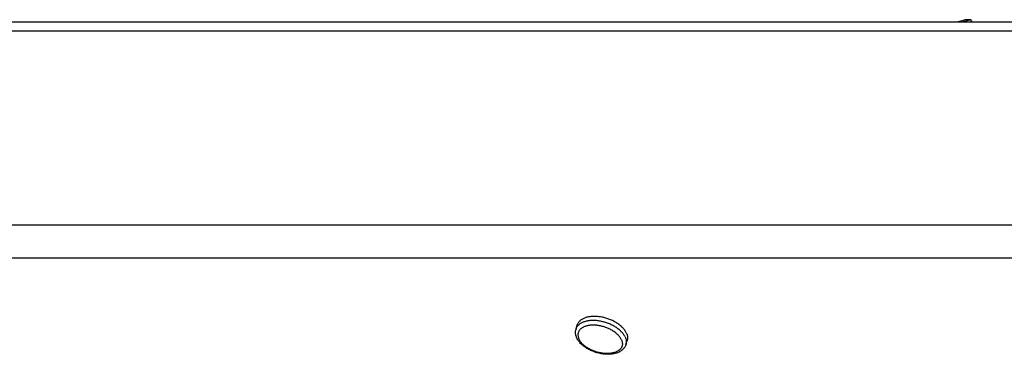
# Model space of a CAD drawing. Units: millimetres. Extents: x 51 to 429, y 58 to 383.
# Drawn here: x 268 to 283, y 264 to 269 of the extents above; entities that cross this region are included whole.
import ezdxf

# ---------------------------------------------------------------- set-up
doc = ezdxf.new("R2010")
doc.units = ezdxf.units.MM
doc.header["$LTSCALE"] = 32.67
doc.layers.add('ALL_ASSEM_MEMBER', color=7, linetype='CONTINUOUS')

msp = doc.modelspace()

# ---------------------------------------------------------------- linework, layer by layer
at = {"layer": 'ALL_ASSEM_MEMBER', "color": 3, "linetype": 'Continuous'}
for p, q in [((266.076, 268.874), (351.116, 268.874)), ((281.88, 268.874), (281.999, 268.909))]:
    msp.add_line(p, q, dxfattribs=at)
at = {"layer": 'ALL_ASSEM_MEMBER', "color": 7, "linetype": 'Continuous'}
for p, q in [((282.091, 268.909), (281.972, 268.874)), ((282.091, 268.909), (281.999, 268.909)), ((282.108, 268.874), (282.091, 268.909)), ((276.048, 264.178), (276.067, 264.241)), ((276.812, 263.942), (276.831, 264.005))]:
    msp.add_line(p, q, dxfattribs=at)
at = {"layer": 'ALL_ASSEM_MEMBER', "color": 9, "linetype": 'Continuous'}
for p, q in [((265.969, 268.741), (351.075, 268.741)), ((252.212, 265.772), (362.998, 265.772)), ((251.995, 265.267), (363.26, 265.267))]:
    msp.add_line(p, q, dxfattribs=at)
for points in [[(276.798, 264.06), (276.793, 264.07), (276.787, 264.08), (276.781, 264.09), (276.774, 264.1), (276.767, 264.109), (276.759, 264.119), (276.75, 264.129), (276.741, 264.138), (276.732, 264.147), (276.722, 264.157), (276.712, 264.166), (276.701, 264.174), (276.69, 264.183), (276.678, 264.192), (276.666, 264.2), (276.654, 264.208), (276.641, 264.216), (276.628, 264.223), (276.614, 264.231), (276.601, 264.238), (276.587, 264.245), (276.572, 264.251), (276.558, 264.257), (276.543, 264.263), (276.528, 264.269), (276.513, 264.274), (276.498, 264.279), (276.483, 264.283), (276.468, 264.288), (276.452, 264.291), (276.437, 264.295), (276.421, 264.298), (276.406, 264.301), (276.391, 264.303), (276.375, 264.305), (276.36, 264.307), (276.345, 264.308), (276.33, 264.308), (276.315, 264.309), (276.3, 264.309), (276.286, 264.308), (276.272, 264.308), (276.258, 264.307), (276.244, 264.305), (276.231, 264.303), (276.218, 264.301), (276.205, 264.298), (276.192, 264.295), (276.18, 264.291), (276.169, 264.288), (276.158, 264.283), (276.147, 264.279), (276.136, 264.274), (276.127, 264.269), (276.117, 264.263), (276.108, 264.257), (276.1, 264.251), (276.092, 264.245), (276.085, 264.238), (276.078, 264.231), (276.072, 264.223), (276.066, 264.216), (276.061, 264.208), (276.056, 264.2), (276.052, 264.192), (276.049, 264.183), (276.048, 264.178)], [(276.629, 264.14), (276.618, 264.148), (276.606, 264.155), (276.595, 264.162), (276.582, 264.168), (276.57, 264.175), (276.557, 264.181), (276.544, 264.187), (276.531, 264.193), (276.518, 264.198), (276.505, 264.203), (276.491, 264.208), (276.477, 264.212), (276.463, 264.217), (276.449, 264.22), (276.435, 264.224), (276.421, 264.227), (276.407, 264.23), (276.393, 264.232), (276.379, 264.234), (276.365, 264.236), (276.352, 264.237), (276.338, 264.238), (276.324, 264.238), (276.311, 264.239), (276.298, 264.238), (276.285, 264.238), (276.272, 264.237), (276.259, 264.236), (276.247, 264.234), (276.235, 264.232), (276.223, 264.23), (276.212, 264.227), (276.201, 264.224), (276.19, 264.22), (276.18, 264.217), (276.17, 264.212), (276.161, 264.208), (276.152, 264.203), (276.143, 264.198), (276.135, 264.193), (276.128, 264.187), (276.121, 264.181), (276.114, 264.175), (276.108, 264.168), (276.103, 264.162), (276.098, 264.155), (276.093, 264.148), (276.089, 264.14), (276.086, 264.132), (276.083, 264.125), (276.081, 264.117), (276.08, 264.108), (276.078, 264.1), (276.078, 264.092), (276.078, 264.083), (276.079, 264.075), (276.08, 264.066), (276.082, 264.057), (276.085, 264.048), (276.088, 264.039), (276.091, 264.03), (276.095, 264.021)], [(276.65, 264.125), (276.64, 264.132), (276.629, 264.14)], [(276.74, 264.021), (276.735, 264.03), (276.73, 264.039), (276.724, 264.048), (276.718, 264.057), (276.711, 264.066), (276.704, 264.075), (276.696, 264.083), (276.688, 264.092), (276.679, 264.1), (276.67, 264.108), (276.66, 264.117), (276.65, 264.125)], [(276.74, 264.021), (276.744, 264.012), (276.748, 264.003), (276.751, 263.994), (276.753, 263.985), (276.755, 263.976), (276.756, 263.968), (276.757, 263.959), (276.757, 263.95), (276.757, 263.942), (276.756, 263.934), (276.754, 263.926), (276.752, 263.918), (276.749, 263.91), (276.746, 263.902), (276.742, 263.895), (276.738, 263.887), (276.733, 263.88), (276.727, 263.874), (276.721, 263.867), (276.715, 263.861), (276.707, 263.855), (276.7, 263.849), (276.692, 263.844), (276.683, 263.839), (276.674, 263.834), (276.665, 263.83), (276.655, 263.826), (276.645, 263.822), (276.634, 263.818), (276.623, 263.815), (276.612, 263.813), (276.6, 263.81), (276.588, 263.808), (276.576, 263.807), (276.563, 263.805), (276.551, 263.804), (276.538, 263.804), (276.524, 263.804), (276.511, 263.804), (276.497, 263.804), (276.484, 263.805), (276.47, 263.807), (276.456, 263.808), (276.442, 263.81), (276.428, 263.813), (276.414, 263.815), (276.4, 263.818), (276.386, 263.822), (276.372, 263.826), (276.358, 263.83), (276.344, 263.834), (276.331, 263.839), (276.317, 263.844), (276.304, 263.849), (276.291, 263.855), (276.278, 263.861), (276.265, 263.867), (276.253, 263.874), (276.241, 263.88), (276.229, 263.887), (276.217, 263.895), (276.206, 263.902), (276.195, 263.91), (276.185, 263.918), (276.175, 263.926), (276.165, 263.934), (276.156, 263.942), (276.147, 263.95), (276.139, 263.959), (276.131, 263.968), (276.124, 263.976), (276.117, 263.985), (276.111, 263.994), (276.105, 264.003), (276.1, 264.012), (276.095, 264.021)], [(276.798, 264.06), (276.803, 264.05), (276.807, 264.041), (276.81, 264.031), (276.813, 264.021), (276.815, 264.011), (276.817, 264.002), (276.817, 263.992), (276.818, 263.982), (276.818, 263.973), (276.817, 263.964), (276.815, 263.955), (276.813, 263.946), (276.812, 263.942)]]:
    msp.add_lwpolyline(points, dxfattribs=at)
at = {"layer": 'ALL_ASSEM_MEMBER', "color": 7, "linetype": 'Continuous'}
for points in [[(276.818, 264.123), (276.812, 264.133), (276.807, 264.143), (276.8, 264.153), (276.794, 264.162), (276.786, 264.172), (276.778, 264.182), (276.77, 264.191), (276.761, 264.201), (276.751, 264.21), (276.742, 264.219), (276.731, 264.228), (276.72, 264.237), (276.709, 264.246), (276.697, 264.254), (276.685, 264.263), (276.673, 264.271), (276.66, 264.279), (276.647, 264.286), (276.634, 264.293), (276.62, 264.3), (276.606, 264.307), (276.592, 264.314), (276.577, 264.32), (276.563, 264.326), (276.548, 264.331), (276.533, 264.337), (276.518, 264.341), (276.502, 264.346), (276.487, 264.35), (276.472, 264.354), (276.456, 264.358), (276.441, 264.361), (276.425, 264.363), (276.41, 264.366), (276.395, 264.368), (276.379, 264.369), (276.364, 264.37), (276.349, 264.371), (276.334, 264.372), (276.32, 264.372), (276.305, 264.371), (276.291, 264.37), (276.277, 264.369), (276.263, 264.368), (276.25, 264.366), (276.237, 264.363), (276.224, 264.361), (276.212, 264.358), (276.2, 264.354), (276.188, 264.35), (276.177, 264.346), (276.166, 264.341), (276.156, 264.337), (276.146, 264.331), (276.137, 264.326), (276.128, 264.32), (276.119, 264.314), (276.111, 264.307), (276.104, 264.3), (276.097, 264.293), (276.091, 264.286), (276.085, 264.279), (276.08, 264.271), (276.076, 264.263), (276.072, 264.254), (276.068, 264.246), (276.067, 264.241)], [(276.062, 264.038), (276.057, 264.05), (276.053, 264.061), (276.049, 264.072), (276.046, 264.084), (276.043, 264.095), (276.042, 264.106), (276.041, 264.117), (276.04, 264.127), (276.04, 264.138), (276.041, 264.148), (276.043, 264.158), (276.045, 264.169), (276.048, 264.178)], [(276.818, 264.123), (276.822, 264.113), (276.826, 264.103), (276.829, 264.093), (276.832, 264.084), (276.834, 264.074), (276.836, 264.064), (276.837, 264.055), (276.837, 264.045), (276.837, 264.036), (276.836, 264.027), (276.835, 264.018), (276.832, 264.009), (276.831, 264.005)], [(276.812, 263.942), (276.809, 263.932), (276.805, 263.923), (276.8, 263.913), (276.795, 263.904), (276.789, 263.895), (276.782, 263.886), (276.775, 263.878), (276.767, 263.87), (276.758, 263.862), (276.749, 263.854), (276.739, 263.847), (276.729, 263.84), (276.718, 263.833), (276.706, 263.827), (276.694, 263.822), (276.681, 263.817), (276.668, 263.812), (276.654, 263.808), (276.64, 263.804), (276.625, 263.801), (276.611, 263.798), (276.596, 263.796), (276.58, 263.795), (276.565, 263.793), (276.549, 263.793), (276.533, 263.793), (276.517, 263.793), (276.5, 263.794), (276.484, 263.795), (276.468, 263.797), (276.451, 263.799), (276.435, 263.802), (276.418, 263.805), (276.402, 263.809), (276.385, 263.813), (276.369, 263.817), (276.353, 263.822), (276.337, 263.827), (276.321, 263.833), (276.305, 263.839), (276.29, 263.845), (276.275, 263.852), (276.26, 263.859), (276.245, 263.867), (276.23, 263.875), (276.216, 263.883), (276.203, 263.892), (276.189, 263.901), (276.176, 263.91), (276.164, 263.919), (276.152, 263.929), (276.14, 263.939), (276.129, 263.949), (276.119, 263.96), (276.109, 263.971), (276.099, 263.981), (276.091, 263.993), (276.083, 264.004), (276.075, 264.015), (276.068, 264.027), (276.062, 264.038)]]:
    msp.add_lwpolyline(points, dxfattribs=at)

doc.saveas('drawing.dxf')
